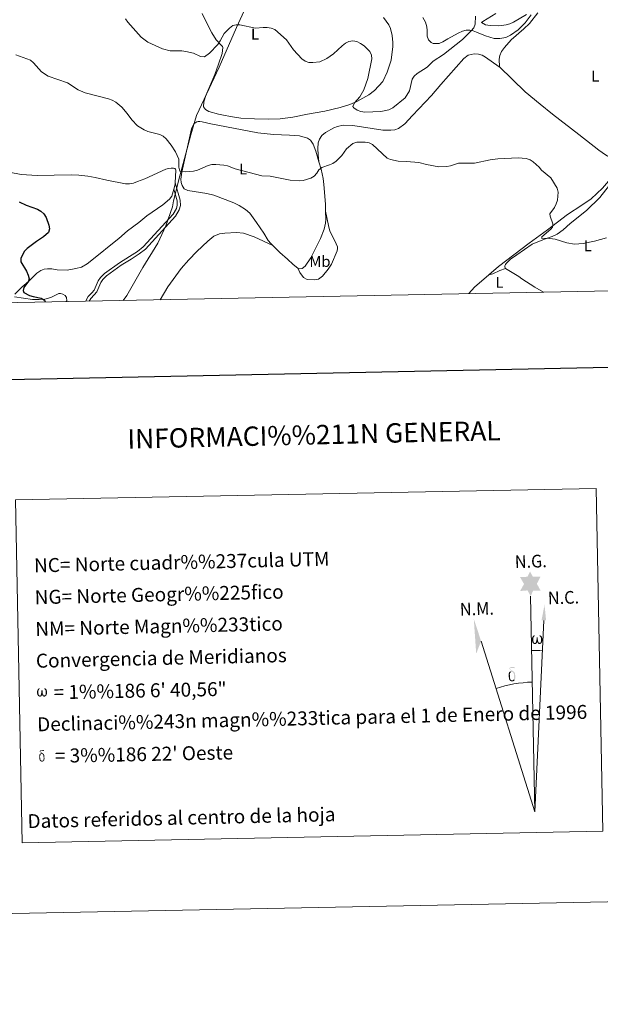
# Model space of a CAD drawing. Units: metres. Extents: x 634553 to 639066, y 699471 to 702528.
# Drawn here: x 637600 to 637975, y 699471 to 700106 of the extents above; entities that cross this region are included whole.
import ezdxf
from ezdxf.enums import TextEntityAlignment as Align

# ---------------------------------------------------------------- set-up
doc = ezdxf.new("R2010")
doc.units = ezdxf.units.M
doc.header["$MEASUREMENT"] = 0
doc.linetypes.add('DGN Style 3', pattern=[81.328674, 58.09191, -23.236764])
for name, color, linetype, lineweight in [('Carátula', 7, 'Continuous', 0), ('Divisiones administrativas específicas', 7, 'Continuous', 0), ('Elementos auxiliares', 7, 'Continuous', 0), ('Entidades rústicas y varios', 7, 'Continuous', 0), ('Relieve y altimetría', 7, 'Continuous', 0), ('Viales y ferrocarril', 7, 'Continuous', 0)]:
    doc.layers.add(name, color=color, linetype=linetype, lineweight=lineweight)
doc.styles.add('Style-Arial Narrow', font='txt')
doc.styles.add('Style-font002', font='font002.shx')
doc.styles.add('Style-font010', font='font010.shx')
doc.linetypes.add('5limun', pattern='A,16,-16,[74,dgnlstyle-md2_10e.shx,S=0.128,R=0,X=0,Y=0],-16,16,-8', length=72)

msp = doc.modelspace()

# ---------------------------------------------------------------- hatches: boundary and pattern name
at = {"layer": 'Carátula', "linetype": 'Continuous', "lineweight": 0, "extrusion": (0, 0, -1)}
for points in [[(-637929.9410000001, 699734.196), (-637931.615, 699737.7409999999), (-637936.3640000002, 699737.7540000001), (-637933.9520000002, 699742.128), (-637936.314, 699746.7050000001), (-637931.3570000001, 699746.646), (-637929.6300000001, 699750.0249999999), (-637927.8700000001, 699746.6510000001), (-637923.118, 699746.396), (-637925.6669999999, 699741.9709999999), (-637923.142, 699737.4450000002), (-637927.9169999999, 699737.841)], [(-637894.8189999999, 699697.065), (-637897.9870000001, 699705.135), (-637893.2509999999, 699719.5619999999)], [(-637933.0660000001, 699703.2810000001), (-637933.4410000001, 699703.4299999999), (-637933.7919999999, 699703.7209999999), (-637934.217, 699704.5600000002), (-637934.544, 699703.942), (-637934.7520000001, 699703.6020000001), (-637935.02, 699703.4210000001), (-637935.409, 699703.2949999999), (-637935.9380000001, 699703.307), (-637936.5020000001, 699703.5390000001), (-637936.8559999999, 699703.8260000001), (-637937.1570000001, 699704.4160000001), (-637937.4029999999, 699705.1290000001), (-637937.5530000001, 699706.0260000001), (-637937.4990000001, 699706.7450000001), (-637937.358, 699707.436), (-637937.19, 699707.9029999999), (-637936.9380000001, 699708.3400000001), (-637936.371, 699708.763), (-637935.659, 699708.7830000002), (-637935.743, 699708.369), (-637936.3740000001, 699707.699), (-637936.632, 699706.9920000001), (-637936.676, 699705.7579999999), (-637936.638, 699705.186), (-637936.4809999999, 699704.6059999999), (-637936.3910000002, 699704.3130000001), (-637936.1580000002, 699704.0519999999), (-637935.923, 699704.0109999999), (-637935.6780000001, 699704.038), (-637935.2849999999, 699704.175), (-637935.1120000001, 699704.3470000002), (-637934.936, 699704.6640000001), (-637934.692, 699705.2749999999), (-637934.6140000002, 699705.7820000001), (-637934.5560000001, 699706.3670000001), (-637934.548, 699707.4870000001), (-637933.77, 699707.4739999999), (-637933.7890000001, 699707.2080000001), (-637933.746, 699706.2409999999), (-637933.6640000001, 699705.7450000001), (-637933.5830000001, 699705.304), (-637933.4890000002, 699704.798), (-637933.2280000001, 699704.2200000001), (-637933.0109999999, 699704.0619999999), (-637932.7849999999, 699703.966), (-637932.422, 699704.0190000001), (-637932.1000000001, 699704.1880000001), (-637931.926, 699704.4909999999), (-637931.8200000002, 699704.909), (-637931.6950000002, 699705.6869999999), (-637931.6429999999, 699706.51), (-637931.7760000001, 699707.3559999999), (-637932.061, 699707.9280000001), (-637932.3899999999, 699708.2830000002), (-637932.608, 699708.7849999999), (-637931.9639999999, 699708.8), (-637931.521, 699708.426), (-637931.243, 699708.03), (-637931.044, 699707.662), (-637930.8330000001, 699707.0040000001), (-637930.7690000001, 699706.507), (-637930.8, 699705.733), (-637930.925, 699705.051), (-637931.1610000001, 699704.27), (-637931.368, 699703.9700000001), (-637931.571, 699703.7660000002), (-637931.882, 699703.5079999999), (-637932.3350000001, 699703.3230000001)], [(-637918.1980000001, 699679.1220000001), (-637918.993, 699679.3700000001), (-637919.638, 699679.929), (-637919.1599999999, 699680.4680000001), (-637918.692, 699680.0140000001), (-637918.0800000001, 699679.8200000002), (-637917.5020000001, 699679.919), (-637916.9820000001, 699680.311), (-637916.8289999999, 699680.7640000001), (-637916.6740000001, 699681.145), (-637916.537, 699682.422), (-637916.5120000001, 699683.6780000001), (-637916.6140000002, 699684.0959999999), (-637916.6869999999, 699684.5580000001), (-637917.1290000001, 699685.0850000001), (-637916.872, 699685.706), (-637916.1599999999, 699685.1220000001), (-637916.061, 699684.9480000001), (-637915.929, 699684.5310000001), (-637915.7640000001, 699684.0619999999), (-637915.7779999999, 699683.6499999999), (-637915.757, 699683.3370000002), (-637915.7790000001, 699682.392), (-637915.9639999999, 699681.1170000001), (-637916.0260000001, 699680.7320000001), (-637916.2209999999, 699680.2720000001), (-637916.4720000002, 699679.8289999999), (-637916.5460000001, 699679.7100000001), (-637916.8219999999, 699679.503), (-637917.368, 699679.2339999999)], [(-637919.638, 699679.929), (-637919.7250000001, 699680.0770000002), (-637919.8910000002, 699680.52), (-637920.0109999999, 699681.034), (-637920.0410000001, 699681.423), (-637920.0160000002, 699682.7050000001), (-637919.905, 699683.9790000002), (-637919.817, 699684.3670000001), (-637919.5930000001, 699684.869), (-637919.348, 699685.244), (-637919.277, 699685.365), (-637918.52, 699685.842), (-637916.996, 699686.726), (-637916.5560000001, 699687.436), (-637916.956, 699687.7640000001), (-637917.412, 699687.855), (-637918.1699999999, 699687.8620000001), (-637919.3260000001, 699687.6880000001), (-637919.642, 699687.798), (-637919.5360000001, 699688.182), (-637919.3250000001, 699688.368), (-637918.8620000001, 699688.399), (-637917.4180000002, 699688.3630000001), (-637916.8700000001, 699688.2720000001), (-637916.466, 699687.9639999999), (-637916.2509999999, 699687.594), (-637916.2640000001, 699687.2560000002), (-637916.8180000001, 699686.5249999999), (-637917.1030000001, 699686.2960000001), (-637917.669, 699685.905), (-637916.872, 699685.706), (-637917.1290000001, 699685.0850000001), (-637917.6930000001, 699685.2520000001), (-637918.3389999999, 699685.1799999999), (-637918.815, 699684.7640000001), (-637918.9950000001, 699684.263), (-637919.1200000001, 699683.9029999999), (-637919.2849999999, 699682.628), (-637919.3100000002, 699681.3470000002), (-637919.233, 699680.929), (-637919.1599999999, 699680.4680000001)], [(-637613.6170000001, 699669.342), (-637614.307, 699669.767), (-637614.717, 699670.5719999999), (-637614.841, 699670.0580000001), (-637615.2290000002, 699669.6560000001), (-637615.865, 699669.3640000002), (-637616.3729999999, 699669.3740000002), (-637616.8800000001, 699669.6440000001), (-637617.2509999999, 699669.875), (-637617.5360000001, 699670.4430000001), (-637617.773, 699671.1300000001), (-637617.9140000001, 699671.9909999999), (-637617.723, 699673.3430000001), (-637617.3180000001, 699674.209), (-637616.7720000001, 699674.619), (-637616.092, 699674.6329999999), (-637616.172, 699674.2350000001), (-637616.7760000001, 699673.5970000002), (-637617.03, 699672.915), (-637617.0770000002, 699671.73), (-637617.034, 699671.1810000001), (-637616.8890000001, 699670.6240000002), (-637616.581, 699670.092), (-637616.1170000001, 699670.0770000002), (-637615.7000000001, 699670.1429999999), (-637615.5460000001, 699670.3300000001), (-637615.4010000001, 699670.675), (-637615.1699999999, 699671.2590000001), (-637615.0900000001, 699671.7490000002), (-637615.037, 699672.3100000002), (-637615.0279999999, 699673.3859999999), (-637614.2820000001, 699673.368), (-637614.2990000001, 699673.1140000002), (-637614.2609999999, 699672.1869999999), (-637614.1640000001, 699671.7690000001), (-637614.0730000001, 699671.3090000001), (-637613.9950000001, 699670.8659999999), (-637613.7660000002, 699670.243), (-637613.3400000001, 699669.9979999999), (-637612.682, 699670.2100000001), (-637612.4099999999, 699670.8999999999), (-637612.2919999999, 699671.646), (-637612.24, 699672.439), (-637612.3640000002, 699673.25), (-637612.6370000001, 699673.801), (-637612.9510000001, 699674.142), (-637613.1610000001, 699674.6240000002), (-637612.5430000002, 699674.6400000001), (-637612.1159999999, 699674.2749999999), (-637611.662, 699673.5419999999), (-637611.4610000001, 699672.912), (-637611.4040000001, 699672.4330000001), (-637611.4310000001, 699671.689), (-637611.554, 699671.0360000001), (-637611.784, 699670.288), (-637612.1780000001, 699669.804), (-637612.9080000002, 699669.3800000001)], [(-637614.7679999999, 699627.426), (-637615.4029999999, 699627.625), (-637615.922, 699628.071), (-637615.537, 699628.5020000001), (-637615.165, 699628.1400000001), (-637614.6740000001, 699627.983), (-637614.2100000001, 699628.065), (-637613.7960000001, 699628.375), (-637613.672, 699628.7390000002), (-637613.5519999999, 699629.0449999999), (-637613.44, 699630.067), (-637613.423, 699631.071), (-637613.5, 699631.4060000001), (-637613.557, 699631.7749999999), (-637613.913, 699632.196), (-637613.7069999999, 699632.692), (-637613.138, 699632.2250000001), (-637613.057, 699632.0860000001), (-637612.953, 699631.7520000001), (-637612.8180000001, 699631.3790000001), (-637612.8330000001, 699631.0490000001), (-637612.814, 699630.797), (-637612.8330000001, 699630.0430000002), (-637612.9809999999, 699629.0220000001), (-637613.0330000002, 699628.7139999999), (-637613.186, 699628.3450000001), (-637613.3870000001, 699627.9909999999), (-637613.4469999999, 699627.896), (-637613.6680000002, 699627.7290000002), (-637614.105, 699627.5150000001)], [(-637615.9180000002, 699628.0730000001), (-637615.9880000001, 699628.19), (-637616.119, 699628.5449999999), (-637616.2150000001, 699628.9550000001), (-637616.2409999999, 699629.2660000002), (-637616.2209999999, 699630.2890000001), (-637616.132, 699631.3119999999), (-637616.0600000002, 699631.6229999999), (-637615.8800000001, 699632.0249999999), (-637615.686, 699632.3230000001), (-637615.6270000001, 699632.4180000002), (-637615.023, 699632.8019999999), (-637613.8030000001, 699633.5090000001), (-637613.4520000002, 699634.0760000001), (-637613.773, 699634.3400000001), (-637614.135, 699634.415), (-637614.7450000001, 699634.4169999999), (-637615.6680000002, 699634.2790000001), (-637615.922, 699634.368), (-637615.8360000001, 699634.675), (-637615.665, 699634.8230000001), (-637615.2990000001, 699634.8459999999), (-637614.1429999999, 699634.8189999999), (-637613.703, 699634.7450000001), (-637613.3790000001, 699634.5), (-637613.209, 699634.2010000001), (-637613.2180000001, 699633.9310000001), (-637613.662, 699633.348), (-637613.8899999999, 699633.1640000001), (-637614.342, 699632.851), (-637613.7069999999, 699632.692), (-637613.9110000001, 699632.196), (-637614.3620000001, 699632.3289999999), (-637614.8790000001, 699632.273), (-637615.2579999999, 699631.9410000001), (-637615.4040000001, 699631.538), (-637615.5050000001, 699631.2520000001), (-637615.6340000001, 699630.23), (-637615.6560000001, 699629.2039999999), (-637615.594, 699628.871), (-637615.5349999999, 699628.5020000001)]]:
    msp.add_hatch(color=7, dxfattribs=at).paths.add_polyline_path(points, flags=16)
at = {"layer": 'Carátula', "linetype": 'Continuous', "lineweight": 0}
msp.add_hatch(color=7, dxfattribs=at).paths.add_polyline_path([(637939.939, 699718.4850000001), (637936.9739999999, 699718.493), (637938.896, 699728.6120000001)], flags=16)

# ---------------------------------------------------------------- linework, layer by layer
at = {"layer": 'Carátula', "color": 7, "linetype": 'Continuous', "lineweight": 0}
for q in [(637929.9410000001, 699734.196), (637938.429, 699718.4909999999), (637897.9870000001, 699705.135)]:
    msp.add_line((637932.673, 699595.054), q, dxfattribs=at)
at = {"layer": 'Carátula', "color": 7, "linetype": 'Continuous', "lineweight": 30, "flags": 128}
msp.add_lwpolyline([(635362.5760000001, 702243.6850000002), (635412.0360000001, 699829.199), (638966.2790000001, 699902.007), (638916.8800000001, 702313.4920000001), (635362.5760000001, 702243.6850000002)], dxfattribs=at)
at = {"layer": 'Carátula', "color": 7, "linetype": 'Continuous', "lineweight": 0, "extrusion": (0, 0, -1)}
msp.add_ellipse((637932.6679982087, 699595.0384914295), major_axis=(-2.043016300874899, 104.0147512054086), ratio=0.9484725579175239, start_param=0.001652923764374314, end_param=0.06975310166468329, dxfattribs=at)
at = {"layer": 'Carátula', "color": 7, "linetype": 'Continuous', "lineweight": 0}
msp.add_ellipse((637932.6738368684, 699595.0386015434), major_axis=(-1.643269482322726, 83.6627031776705), ratio=0.9484725579175243, start_param=0.0003257463123374973, end_param=0.3004849985205487, dxfattribs=at)
for points in [[(634611.4210000001, 699470.9110000001), (639065.5560000001, 699558.3890000001), (639007.2370000001, 702527.8260000001), (634553.1020000001, 702440.348)], [(637597.588, 699796.176), (637972.2209999999, 699803.5310000001), (637976.5619999999, 699582.5140000001), (637601.926, 699575.1560000001)]]:
    msp.add_3dface(points, dxfattribs=at)
at = {"layer": 'Divisiones administrativas específicas', "color": 250, "linetype": '5limun', "lineweight": 0, "ltscale": 0.5}
msp.add_polyline3d([(637761.913, 700148.315, 513.3870000000002), (637740.0900000001, 700100.8800000001, 509.909), (637728.9680000001, 700075.2370000001, 508.925), (637714.4080000002, 700044.1259999999, 506.926), (637710.619, 700031.6059999999, 506.052), (637707.216, 700018.8389999999, 505.617), (637703.5760000001, 700005.298, 504.837), (637699.4850000001, 699989.1840000001, 504.519), (637698.9369999999, 699985.199, 504.391), (637694.5050000001, 699973.047, 504.447), (637689.29, 699961.771, 504.194), (637679.601, 699946.0260000001, 503.5820000000001), (637669.4520000002, 699928.092, 501.8440000000001), (637667.0989999999, 699924.8790000001, 501.744)], dxfattribs=at)
at = {"layer": 'Elementos auxiliares', "color": 250, "linetype": 'Continuous', "lineweight": 0}
msp.add_3dface([(635474.6599999999, 699881.8200000002, 452.433), (635429.76, 702195.1000000001, 489.54), (638855.8700000001, 702262.4199999999, 598.912), (638901.8999999999, 699949.1300000001, 512.856)], dxfattribs=at)
at = {"layer": 'Entidades rústicas y varios', "color": 92, "linetype": 'Continuous', "lineweight": 0, "extrusion": (0.1480912262909728, -0.04209652029399417, 0.9880773611791607), "elevation": 65468.87804594249, "flags": 128}
msp.add_lwpolyline([(847690.6946864617, -416890.3633251842), (847689.815585314, -416890.5646785345), (847686.5459888557, -416890.5646785343)], dxfattribs=at)
at = {"layer": 'Entidades rústicas y varios', "color": 92, "linetype": 'Continuous', "lineweight": 0, "extrusion": (0.2809047138949909, -0.3757682873945867, 0.8831142258508311), "elevation": -83380.26643867537, "flags": 128}
msp.add_lwpolyline([(930007.5015178554, 158025.2996428945), (929995.445202562, 158024.2189835866), (929989.9253574512, 158023.0935632425)], dxfattribs=at)
at = {"layer": 'Entidades rústicas y varios', "color": 92, "linetype": 'Continuous', "lineweight": 0}
for points in [[(637717.966, 700110.0179999999, 510.698), (637720.067, 700105.4620000002, 510.711), (637724.1769999999, 700097.3810000002, 510.072), (637727.078, 700092.9010000001, 509.631), (637731.1300000001, 700088.7209999999, 509.252), (637731.4010000001, 700087.913, 509.252), (637730.797, 700084.105, 509.252), (637728.6130000001, 700077.331, 509.092), (637726.091, 700070.625, 508.449), (637720.2910000001, 700057.1070000001, 507.685), (637719.111, 700052.8570000001, 507.646), (637718.763, 700049.6300000001, 507.646), (637720.1120000001, 700047.946, 507.646), (637722.311, 700046.767, 507.55), (637728.547, 700044.9040000001, 507.4690000000001), (637731.8270000002, 700044.2370000001, 507.654), (637736.321, 700043.4450000002, 507.967), (637742.925, 700042.473, 507.807), (637751.719, 700041.9739999999, 507.646), (637760.7479999999, 700041.7120000002, 507.807), (637768.2409999999, 700041.9790000002, 507.802), (637776.4639999999, 700043.0989999999, 507.92), (637785.8740000001, 700045, 508.252), (637797.081, 700046.9790000002, 509.089), (637806.932, 700049.2949999999, 510.056), (637813.2000000001, 700051.2860000001, 510.283), (637817.838, 700053.1170000001, 510.701), (637825.638, 700057.4380000001, 511.297), (637829.2200000001, 700060.155, 511.5820000000001), (637834.5530000001, 700066.054, 511.824), (637837.4680000001, 700072.0970000002, 512.001), (637839.9269999999, 700079.8929999999, 512.1660000000002), (637841.04, 700088.6710000001, 512.361), (637841.0630000001, 700091.169, 512.466), (637840.5279999999, 700095.78, 512.626), (637839.5190000001, 700100.3289999999, 512.626), (637838.4340000001, 700102.5580000001, 512.705), (637834.909, 700107.3900000001, 512.904)], [(637930.3890000001, 700109.0320000001, 508.735), (637926.358, 700103.909, 508.735), (637921.8740000001, 700099.4310000001, 508.574), (637916.9480000001, 700095.902, 509.02), (637913.986, 700094.4709999999, 509.172), (637910.044, 700093.7679999999, 509.216), (637906.4269999999, 700093.8729999999, 509.216), (637900.8180000001, 700095.4040000001, 509.6420000000001), (637895.0140000001, 700097.79, 510.018), (637892.844, 700098.663, 510.5), (637890.7150000001, 700099.148, 510.66), (637888.324, 700099.0959999999, 511.302), (637885.902, 700098.5220000001, 511.281), (637883.1840000001, 700097.311, 511.536), (637876.4369999999, 700093.5580000001, 512.076), (637873.189, 700091.534, 512.104), (637870.9029999999, 700090.5190000001, 512.24), (637867.0460000001, 700090.469, 512.585), (637865.6510000001, 700091.23, 512.424), (637864.067, 700093.0050000001, 512.585), (637863.0789999999, 700095.3090000001, 512.581), (637863.0870000002, 700098.8670000001, 512.9060000000001), (637862.949, 700101.2790000001, 512.746), (637862.04, 700104.3200000002, 512.9060000000001), (637860.3330000001, 700107.2370000001, 512.9060000000001)], [(637907.5719999999, 700109.8450000001, 510.345), (637898.9920000001, 700104.6799999999, 510.179), (637898.342, 700104.0160000002, 510.179), (637900.8559999999, 700102.5870000002, 509.798), (637903.892, 700102.189, 509.298), (637909.3350000001, 700102.0619999999, 509.216), (637914.0959999999, 700102.5310000001, 509.216), (637916.5160000002, 700103.2000000001, 509.216), (637918.7860000001, 700104.263, 509.216), (637927.29, 700109.3289999999, 509.056)], [(637934.4909999999, 700110.3910000002, 508.069), (637929.108, 700103.5120000001, 508.043), (637925.5449999999, 700100.0040000001, 508.17), (637917.2930000002, 700092.868, 508.204), (637913.057, 700088.0850000001, 508.372), (637911.1370000001, 700085.371, 508.043), (637910.0900000001, 700082.9210000001, 507.722), (637909.5719999999, 700080.4750000001, 507.853), (637909.746, 700075.5449999999, 507.472)], [(637793.334, 700014.3289999999, 505.478), (637792.842, 700018.8520000001, 506.28), (637792.5630000001, 700022.902, 506.28), (637792.841, 700026.6040000002, 506.28), (637793.6950000002, 700028.9439999999, 506.435), (637795.2620000001, 700031.2270000001, 506.44), (637797.5560000001, 700033.1290000001, 506.44), (637802.885, 700036.2609999999, 506.28), (637805.2270000001, 700037.1270000001, 506.387), (637809.0109999999, 700037.834, 506.437), (637815.2949999999, 700037.6580000002, 506.601), (637827.6159999999, 700035.6640000001, 506.438), (637834.551, 700034.6680000002, 506.761), (637839.8260000001, 700034.618, 506.761), (637842.24, 700034.9709999999, 506.761), (637844.574, 700035.8360000001, 506.961), (637848.6769999999, 700038.79, 507.242), (637853.7540000001, 700044.1599999999, 507.8200000000001), (637866.048, 700056.942, 507.884), (637871.898, 700064.1599999999, 508.205), (637886.76, 700080.8530000001, 508.365), (637889.6140000002, 700083.0120000001, 508.365), (637893.429, 700083.8100000002, 508.205), (637896.378, 700083.6220000001, 508.205), (637898.743, 700082.963, 508.044), (637900.848, 700081.8319999999, 508.044), (637909.7290000002, 700075.5630000001, 507.473), (637909.746, 700075.5449999999, 507.472)], [(637909.746, 700075.5449999999, 507.472), (637926.463, 700059.385, 506.603), (637936.1120000001, 700051.476, 506.236), (637944.101, 700044.9920000001, 506.119), (637961.108, 700031.8700000001, 506.252), (637973.9920000001, 700021.8540000002, 506.6), (637978.2280000001, 700018.8489999999, 507.077), (637985.673, 700014.524, 507.386), (637987.2560000002, 700013.75, 507.403), (637990.331, 700012.915, 507.403), (637994.9600000001, 700012.912, 507.242)], [(637793.334, 700014.3289999999, 505.478), (637791.2960000001, 700021.0950000001, 505.558), (637789.598, 700025.6580000002, 506.228), (637787.936, 700028.2350000001, 506.36), (637785.851, 700029.608, 506.36), (637780.7350000001, 700031.1220000001, 506.36), (637774.2990000001, 700031.48, 506.521), (637763.9839999999, 700031.949, 506.608), (637753.8030000001, 700032.9240000001, 506.963), (637723.4880000001, 700038.6830000001, 506.521), (637717.8940000001, 700040.0260000001, 506.521), (637716.4450000002, 700040.1939999999, 506.521), (637715.4350000002, 700040.2270000001, 506.521), (637714.6259999999, 700040.057, 506.521), (637712.673, 700038.7080000001, 506.521), (637710.9909999999, 700035.54, 506.2), (637704.78, 700007.6040000002, 505.236), (637704.2450000001, 700003.1570000001, 504.754), (637704.348, 700000.9330000001, 504.754), (637705.091, 699998.913, 504.754), (637706.4060000001, 699996.8250000001, 504.593), (637708.7020000002, 699995.733, 504.685), (637720.885, 699993.8300000001, 504.754), (637725.426, 699992.7720000001, 504.804), (637738.341, 699987.9110000001, 504.914), (637741.7560000002, 699986.105, 504.914), (637746.007, 699983.507, 504.508), (637748.6510000001, 699981.038, 504.336), (637753.135, 699975.142, 504.294), (637757.672, 699968.2280000001, 503.468), (637760.675, 699963.548, 503.308), (637762.217, 699961.6229999999, 502.923), (637763.49, 699960.2779999999, 502.7070000000001)], [(637793.334, 700014.3289999999, 505.478), (637794.77, 700009.567, 505.422), (637796.057, 700003.6030000001, 505.335), (637796.5630000001, 699999.663, 505.237), (637797.5279999999, 699986.9739999999, 504.916), (637797.6429999999, 699982.3770000001, 504.766)], [(637994.9600000001, 700012.912, 507.242), (637986.3160000001, 700007.963, 506.921), (637984.311, 700006.4750000001, 506.98), (637976.351, 699997.2930000002, 506.8680000000001), (637968.8999999999, 699990.388, 506.626), (637962.9439999999, 699986.213, 506.6), (637953.7679999999, 699980.3840000001, 506.281), (637940.9140000001, 699970.3890000001, 505.364), (637929.047, 699961.848, 505.477), (637909.1089999999, 699946.814, 504.888), (637902.8790000001, 699941.3400000001, 504.54)], [(637586.466, 700008.817, 500.417), (637601.169, 700006.1340000001, 500.487), (637611.429, 700005.3489999999, 500.926), (637633.3929999999, 700005.8319999999, 501.863), (637638.3740000001, 700005.5959999999, 502.155), (637644.0970000002, 700004.9299999999, 502.319), (637649.0330000002, 700004.163, 502.009), (637656.5410000001, 700002.5150000001, 502.827), (637668.537, 699999.9979999999, 503.148), (637671.1310000002, 700000.067, 502.827), (637673.574, 700000.5190000001, 503.103), (637676.3080000001, 700001.48, 503.48), (637680.9029999999, 700003.3459999999, 504.076), (637694.6059999999, 700009.5190000001, 504.112), (637696.3570000001, 700009.993, 504.433), (637697.9410000001, 700010.162, 504.433), (637698.615, 700010.163, 504.7550000000001), (637699.4909999999, 700010.1300000001, 504.915), (637700.2990000001, 700009.9280000001, 505.076), (637700.8389999999, 700009.625, 505.076), (637701.0410000001, 700008.9180000002, 504.915), (637700.592, 700000.6880000001, 504.625)], [(637913.6950000002, 699945.54, 505.312), (637913.3060000001, 699946.4700000001, 505.459), (637913.331, 699947.1159999999, 505.459), (637913.6159999999, 699948.0190000001, 505.459), (637914.05, 699948.6410000002, 505.459), (637916.993, 699951.3810000002, 505.138), (637921.065, 699954.2820000001, 505.093), (637930.9140000001, 699961.1240000002, 505.362), (637938.8770000001, 699964.4410000001, 505.459), (637943.774, 699966.094, 505.94), (637947.034, 699967.6910000001, 506.101), (637950.8389999999, 699970.4480000001, 506.101), (637955.5330000002, 699974.4920000001, 506.101), (637965.9790000002, 699982.8119999999, 506.742), (637974.659, 699991.3350000001, 506.742), (637985.5719999999, 700005.142, 506.903)], [(637699.649, 699996.6429999999, 504.5940000000001), (637698.3589999999, 699992.1040000002, 504.5940000000001), (637696.8100000002, 699990.146, 504.478), (637692.534, 699986.473, 504.272), (637682.3319999999, 699979.524, 503.79), (637677.2139999999, 699975.1400000001, 503.6300000000001), (637669.7390000002, 699969.676, 503.148), (637664.1170000001, 699964.713, 502.995), (637658.0310000001, 699959.9240000001, 502.508), (637652.098, 699955.1769999999, 502.513), (637643.78, 699948.3970000001, 502.023), (637640.1429999999, 699946.4060000001, 501.702), (637636.5060000002, 699945.3589999999, 501.702), (637630.8929999999, 699944.317, 501.357), (637624.344, 699944.676, 500.899), (637620.9410000001, 699945.2120000002, 501.22), (637618.111, 699945.243, 500.738), (637616.0560000001, 699944.9720000002, 500.738), (637613.8330000001, 699944.0950000001, 500.417), (637611.274, 699942.442, 500.417), (637605.8200000002, 699937.081, 499.935), (637601.8810000002, 699933.6410000002, 499.935), (637597.1769999999, 699928.8840000001, 499.802)], [(637779.7849999999, 699945.6220000001, 502.826), (637781.0410000001, 699942.8360000001, 502.3440000000001), (637783.436, 699939.7220000002, 502.3440000000001), (637785.646, 699938.4180000002, 502.3440000000001), (637790.49, 699938.091, 502.5050000000001), (637792.99, 699938.5290000001, 503.146), (637795.6540000001, 699940.578, 503.146), (637799.3230000001, 699944.9269999999, 503.611), (637801.3970000001, 699948.3030000001, 503.788), (637805.0390000001, 699956.788, 504.751), (637805.328, 699958.3589999999, 504.59), (637805.2050000001, 699959.4580000001, 504.751), (637804.5050000001, 699961.4210000001, 504.911), (637800.372, 699969.7550000001, 504.911), (637799.6170000001, 699972.142, 504.911), (637798.524, 699978.3570000001, 504.59), (637797.6429999999, 699982.3770000001, 504.766)], [(637779.7849999999, 699945.6220000001, 502.826), (637780.027, 699945.4369999999, 502.826), (637781.0050000001, 699945.3030000001, 502.826), (637782.419, 699945.507, 502.986), (637784.4269999999, 699947.0310000001, 503.202), (637788.1140000002, 699952.4280000001, 503.437), (637792.0430000002, 699960.1020000001, 503.79), (637794.2860000001, 699964.8119999999, 503.793), (637796.7100000001, 699970.8900000001, 504.519), (637797.574, 699974.6470000001, 504.596), (637797.7760000001, 699977.1329999999, 504.595), (637797.6429999999, 699982.3770000001, 504.766)], [(637763.49, 699960.2779999999, 502.7070000000001), (637751.5419999999, 699965.8640000002, 502.7070000000001), (637744.557, 699968.3260000001, 502.7070000000001), (637740.0950000001, 699968.6969999999, 502.654), (637732.554, 699968.3400000001, 502.385), (637729.253, 699967.798, 502.385), (637725.4809999999, 699966.2790000001, 502.385), (637721.6020000001, 699963.1270000001, 502.546), (637714.4680000001, 699956.4720000002, 502.305), (637709.287, 699951.105, 502.064), (637704.4140000001, 699945.4029999999, 502.066), (637695.9160000001, 699933.5320000001, 501.702), (637690.8530000001, 699925.3450000001, 501.234)], [(637763.49, 699960.2779999999, 502.7070000000001), (637763.743, 699960.0120000001, 502.665), (637767.9920000001, 699955.703, 502.826), (637773.1499999999, 699951.429, 502.826), (637776.69, 699947.9950000001, 502.826), (637779.7849999999, 699945.6220000001, 502.826)], [(637913.6950000002, 699945.54, 505.312), (637909.9620000002, 699944.2250000001, 505.151), (637905.4909999999, 699942.0410000001, 504.523), (637902.8790000001, 699941.3400000001, 504.54)], [(637938.1769999999, 699930.203, 505.184), (637932.7309999999, 699933.3370000002, 505.266), (637924.2679999999, 699938.8740000002, 505.138), (637922.3180000001, 699940.368, 505.619), (637913.7309999999, 699945.456, 505.299), (637913.6950000002, 699945.54, 505.312)], [(637596.8659999999, 699927.2020000002, 499.613), (637608.5109999999, 699925.4970000001, 499.765), (637612.736, 699925.496, 499.774), (637616.4080000002, 699925.7350000001, 500.417), (637618.8570000001, 699926.273, 500.373), (637620.6850000002, 699926.9850000001, 500.417), (637625.5349999999, 699929.314, 501.22), (637626.5460000001, 699929.314, 501.3800000000001), (637628.0959999999, 699928.9110000001, 501.3800000000001), (637629.5449999999, 699927.9350000002, 500.899), (637630.3890000001, 699926.858, 500.899), (637630.5590000001, 699924.635, 501.059), (637630.2339999999, 699924.155, 501.059)]]:
    msp.add_polyline3d(points, dxfattribs=at)
at = {"layer": 'Relieve y altimetría', "color": 30, "linetype": 'Continuous', "lineweight": 0, "flags": 128}
for points, elevation in [([(637894.409, 700108.298), (637894.2120000002, 700103.0290000001), (637893.257, 700100.719), (637891.6229999999, 700098.682), (637886.0730000001, 700093.2380000001), (637873.646, 700083.574), (637867.122, 700079.155), (637863.2409999999, 700075.348), (637856.7380000001, 700071.189), (637854.8540000002, 700069.5460000001), (637853.396, 700067.5619999999), (637851.784, 700059.9510000001), (637849.0719999999, 700055.51), (637841.0279999999, 700049.0619999999), (637838.5330000002, 700047.8289999999), (637833.3470000002, 700046.777), (637822.898, 700046.3189999999), (637820.2930000002, 700046.611), (637817.9469999999, 700047.476), (637815.892, 700049.057), (637815.253, 700049.9780000001), (637816.271, 700052.3540000002), (637819.7309999999, 700056.1100000001), (637822.3670000001, 700060.655), (637824.8929999999, 700067.9180000002), (637827.3640000002, 700080.5680000001), (637827.2679999999, 700083.067), (637826.135, 700085.463), (637822.415, 700089.0900000001), (637820.173, 700090.4870000001), (637817.7370000001, 700091.8330000001), (637815.27, 700092.2250000001), (637812.6950000002, 700091.7650000001), (637810.4369999999, 700090.699), (637808.3389999999, 700089.1400000001), (637802.6740000001, 700083.861), (637798.503, 700080.8929999999), (637793.888, 700078.7139999999), (637789.4410000001, 700078.28), (637786.8180000001, 700078.3570000001), (637784.4450000002, 700079.152), (637782.2679999999, 700080.669), (637776.8999999999, 700086.5009999999), (637772.473, 700092.898), (637764.888, 700099.581), (637762.547, 700100.4650000001), (637759.9809999999, 700100.8659999999), (637757.4450000002, 700100.9700000001), (637752.304, 700100.4620000002), (637742.341, 700102.6020000001), (637739.8430000001, 700102.6939999999), (637737.7810000001, 700102.163), (637735.7239999999, 700100.557), (637732.203, 700096.9299999999), (637729.642, 700092.1910000001), (637728.121, 700090.0160000002), (637722.7620000001, 700084.284)], 510), ([(637722.7620000001, 700084.284), (637719.398, 700081.9340000001), (637717.003, 700082.101), (637712.3759999999, 700084.317), (637707.459, 700085.48), (637704.929, 700085.9140000001), (637697.301, 700085.939), (637692.4110000001, 700087.2180000001), (637682.841, 700091.4780000001), (637678.6560000001, 700094.6470000001), (637669.9790000002, 700104.2919999999), (637668.4650000001, 700106.368)], 510), ([(637597.746, 700083.3), (637607.2520000001, 700079.7540000001), (637609.2100000001, 700078.173), (637614.3300000001, 700072.3119999999), (637618.6939999999, 700069.5390000001), (637631.0750000001, 700065.2100000001), (637637.882, 700060.7860000001), (637642.4820000001, 700058.719), (637657.5140000001, 700054.9510000001), (637659.9950000001, 700054.0560000001), (637662.2069999999, 700052.7290000002), (637666.074, 700049.5040000001), (637669.6040000002, 700045.4299999999), (637672.581, 700041.277), (637676.223, 700037.5430000002), (637680.4850000001, 700034.804), (637682.8800000001, 700033.78), (637690.6130000001, 700031.9790000002), (637692.8470000002, 700030.7309999999), (637694.6680000002, 700029.0179999999), (637697.9099999999, 700024.99), (637700.824, 700020.669), (637702.8770000001, 700015.986), (637703.0149999999, 700010.7930000002), (637703.6669999999, 700008.2779999999), (637707.2479999999, 700007.7290000002), (637712.301, 700008.186), (637714.8659999999, 700008.7820000001), (637721.7949999999, 700011.8319999999), (637724.246, 700012.442), (637726.7540000001, 700012.571), (637731.8840000001, 700012.2010000001), (637734.3370000002, 700011.7200000001), (637739.2690000001, 700009.797), (637756.5430000002, 700005.294), (637761.7830000002, 700004.9820000001), (637774.76, 700002.4439999999), (637780.5619999999, 700002.007), (637783.1140000002, 700002.1910000001), (637788.067, 700003.6769999999), (637790.226, 700005.0140000001), (637792.017, 700006.8659999999), (637793.3049999999, 700009.0079999999)], 505), ([(637793.3049999999, 700009.0079999999), (637795.2270000001, 700010.6130000001), (637800.081, 700012.246), (637802.369, 700013.25), (637804.473, 700014.659), (637808.02, 700018.396), (637811.1359999999, 700022.6560000001), (637815.243, 700026.021), (637817.8890000001, 700026.9140000001), (637823.0580000001, 700027.01), (637825.7450000001, 700026.5449999999), (637828.0040000001, 700025.473), (637837.413, 700016.6220000001), (637839.5249999999, 700015.763), (637844.55, 700014.6030000001), (637849.8640000002, 700014.534), (637857.7250000001, 700013.8759999999), (637862.8090000001, 700012.527), (637870.7220000002, 700011.0349999999), (637875.8030000001, 700011.1830000001), (637878.257, 700011.6570000001), (637883.4169999999, 700013.3289999999), (637893.6240000001, 700013.49), (637903.7320000001, 700015.49), (637908.855, 700016.0930000001), (637921.9099999999, 700016.8430000001), (637927.1440000001, 700016.294), (637929.5410000001, 700015.5870000002), (637931.6270000001, 700014.1599999999), (637935.4310000001, 700010.719), (637937.057, 700008.8180000001), (637943.013, 700003.8620000001), (637947.0590000001, 699997.253), (637947.6669999999, 699994.6939999999), (637947.2320000001, 699989.4790000002), (637946.4920000001, 699987.091), (637945.3250000001, 699984.838), (637942.4299999999, 699980.676), (637942.537, 699979.115), (637944.2209999999, 699974.2100000001), (637943.98, 699972.1130000001), (637942.9770000001, 699970.9010000001), (637937.182, 699965.923), (637937.2200000001, 699964.8729999999), (637940.696, 699964.9770000001), (637945.767, 699964.4369999999), (637953.213, 699962.0700000002), (637958.351, 699961.1969999999), (637963.7409999999, 699961.51), (637971.1229999999, 699963.1000000001), (637978.8160000001, 699965.1850000002)], 505)]:
    msp.add_lwpolyline(points, dxfattribs=dict(at, elevation=elevation))
at = {"layer": 'Relieve y altimetría', "color": 30, "linetype": 'Continuous', "lineweight": 30, "elevation": 500, "flags": 128}
for points in [[(637599.909, 699988.4180000002), (637604.483, 699986.3300000001), (637611.774, 699983.7620000001), (637613.913, 699982.4700000001), (637615.717, 699980.619), (637617.3459999999, 699978.3900000001), (637619.081, 699973.5090000001), (637619.415, 699970.973), (637618.8019999999, 699968.7749999999), (637615.52, 699965.8520000001), (637611.1200000001, 699962.9539999999), (637605.118, 699958.2860000001), (637603.3350000001, 699956.534), (637601.9380000001, 699954.307), (637600.966, 699951.993)], [(637600.966, 699951.993), (637600.956, 699949.7120000002), (637604.5430000002, 699943.632), (637605.7250000001, 699941.2380000001), (637606.4169999999, 699938.8270000002), (637605.912, 699937.267), (637602.8700000001, 699933.1740000001), (637602.3910000002, 699931.2590000001), (637602.9500000001, 699929.888), (637606.5900000001, 699928.146), (637608.9580000001, 699927.3430000001), (637614.1370000001, 699926.2579999999), (637616.3350000001, 699925.071), (637616.767, 699923.8900000001)]]:
    msp.add_lwpolyline(points, dxfattribs=at)
at = {"layer": 'Viales y ferrocarril', "color": 250, "linetype": 'DGN Style 3', "lineweight": 0}
msp.add_polyline3d([(637645.1200000001, 699924.4469999999, 502.007), (637646.121, 699926.1640000001, 502.007), (637648.301, 699928.429, 502.007), (637649.9520000002, 699930.5090000001, 502.298), (637652.669, 699936.4739999999, 502.489), (637653.9770000001, 699938.3890000001, 502.61), (637656.2020000002, 699940.673, 502.621), (637665.689, 699947.5150000001, 503.614), (637672.1089999999, 699951.4240000001, 504.417), (637677.3370000002, 699954.8300000001, 504.417), (637681.3670000001, 699958.003, 504.55), (637700.8670000001, 699979.2069999999, 504.402), (637703.2250000001, 699983.2830000002, 504.417), (637703.967, 699986.0490000001, 504.49), (637703.743, 699989.44, 504.577), (637700.592, 700000.6880000001, 504.417)], dxfattribs=at)
at = {"layer": 'Viales y ferrocarril', "color": 250, "linetype": 'Continuous', "lineweight": 0}
msp.add_polyline3d([(637643.0330000002, 699924.4060000001, 501.967), (637643.2000000001, 699925.1220000001, 502.007), (637644.5140000001, 699927.3770000001, 502.007), (637646.794, 699929.7479999999, 502.007), (637648.233, 699931.5600000002, 502.298), (637650.9199999999, 699937.4610000001, 502.489), (637652.4240000001, 699939.6599999999, 502.61), (637654.8910000002, 699942.1939999999, 502.621), (637664.5819999999, 699949.182, 503.614), (637671.0419999999, 699953.1170000001, 504.417), (637676.1699999999, 699956.4569999999, 504.417), (637680.0040000001, 699959.476, 504.55), (637699.246, 699980.398, 504.402), (637701.3620000001, 699984.0560000001, 504.417), (637701.9500000001, 699986.2479999999, 504.49), (637701.7620000001, 699989.101, 504.577), (637699.649, 699996.6429999999, 504.417)], dxfattribs=at)

# ---------------------------------------------------------------- texts
at = {"layer": 'Carátula', "color": 7, "linetype": 'Continuous', "lineweight": 0}
for s, height, rotation, style, p in [('INFORMACI%%211N GENERAL', 12.49989, 1.30748617949437, 'Style-font002', (637790.1274609218, 699838.2241612261)), ('Datos referidos al centro de la hoja', 9, 1.307486179494369, 'Style-font010', (637704.6340611908, 699591.2552228105))]:
    msp.add_text(s, height=height, rotation=rotation, dxfattribs=dict(at, style=style)).set_placement(p, align=Align.MIDDLE_CENTER)
at = {"layer": 'Carátula', "color": 7, "linetype": 'Continuous', "lineweight": 0, "style": 'Style-font010'}
for s, height, rotation, p in [('NC= Norte cuadr%%237cula UTM', 9, 1.307486179494369, (637609.4813191879, 699753.9168283644)), ('NG= Norte Geogr%%225fico', 9, 1.307486179494369, (637609.886319188, 699733.4208283643)), ('NM= Norte Magn%%233tico', 9, 1.307486179494369, (637610.288319188, 699712.9228283644)), ('Convergencia de Meridianos', 9, 1.307486179494369, (637610.6893191879, 699692.4288283642)), ('    = 1%%186 6\' 40,56"', 9.000000000000004, 1.12512787296608, (637611.0916383427, 699671.9331323851)), ('Declinaci%%243n magn%%233tica para el 1 de Enero de 1996', 9, 1.307486179494369, (637611.4963191878, 699651.4368283644)), ("    = 3%%186 22' Oeste", 9.000000000000004, 1.12512787296608, (637611.8966383429, 699630.9401323851))]:
    msp.add_text(s, height=height, rotation=rotation, dxfattribs=at).set_placement(p, align=Align.MIDDLE_LEFT)
at = {"layer": 'Carátula', "color": 7, "linetype": 'Continuous', "lineweight": 0, "style": 'Style-font010', "width": 0.9395382481042495}
for s, p in [('N.G.', (637919.8470000002, 699752.1969999999)), ('N.C.', (637941.2039999999, 699728.8300000001)), ('N.M.', (637884.399, 699721.591))]:
    msp.add_text(s, height=8.186993999999999, rotation=1.762080662445118, dxfattribs=at).set_placement(p)
at = {"layer": 'Entidades rústicas y varios', "color": 92, "linetype": 'Continuous', "lineweight": 0, "style": 'Style-Arial Narrow'}
for s, p in [('L', (637752.0791597834, 700096.619001, 509.865)), ('L', (637971.6601597836, 700069.4540009999, 507.341)), ('L', (637744.4671597836, 700009.6240010002, 505.086)), ('L', (637966.7971597834, 699960.0720009999, 504.939)), ('Mb', (637793.9758623526, 699949.990001, 503.573)), ('L', (637909.8611597834, 699936.5760010001, 501.349))]:
    msp.add_text(s, height=7.000002000000001, dxfattribs=at).set_placement(p, align=Align.MIDDLE_CENTER)

doc.saveas('drawing.dxf')
